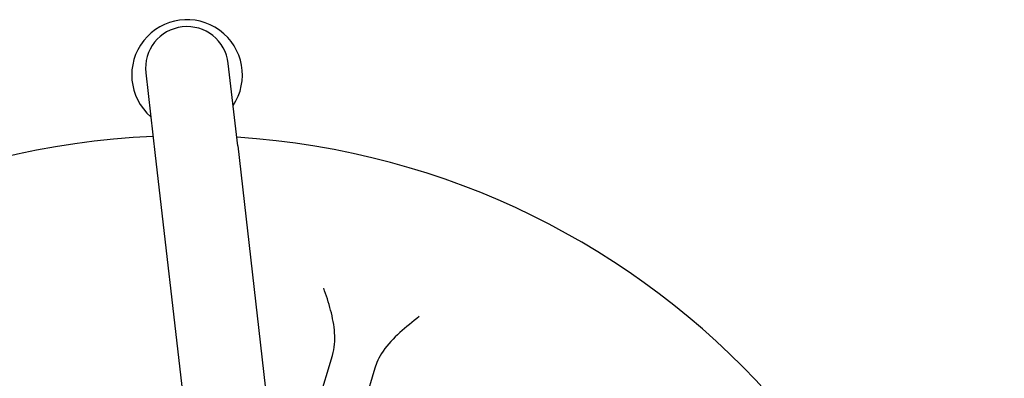
# Model space of a CAD drawing. Units: inches. Extents: x 6 to 326, y -50 to 0.
# Drawn here: x 41 to 43, y -13 to -13 of the extents above; entities that cross this region are included whole.
import ezdxf

# ---------------------------------------------------------------- set-up
doc = ezdxf.new("R2010")
doc.units = ezdxf.units.IN
doc.header["$MEASUREMENT"] = 0
doc.linetypes.add('CENTER', pattern=[2, 1.25, -0.25, 0.25, -0.25])
doc.linetypes.add('HIDDEN', pattern=[0.375, 0.25, -0.125])
doc.layers.get('0').update_dxf_attribs({"color": 255, "linetype": 'CONTINUOUS'})

msp = doc.modelspace()

# ---------------------------------------------------------------- linework, layer by layer
for p, q in [((41.2435, -12.9083), (41.2221, -12.7217)), ((41.0358, -12.7431), (41.0572, -12.9296)), ((41.2435, -12.9083), (41.4395, -14.6203)), ((41.0572, -12.9296), (41.2206, -14.3571)), ((41.342, -13.7685), (41.4576, -13.3816)), ((41.5534, -13.4102), (41.3709, -14.0211))]:
    msp.add_line(p, q)
at = {"flags": 128}
for points in [[(41.4576, -13.3816), (41.4592, -13.3754), (41.4606, -13.3692), (41.4616, -13.3628), (41.4623, -13.3565), (41.4627, -13.3501), (41.4629, -13.3436), (41.4628, -13.3372), (41.4625, -13.3308), (41.462, -13.3243), (41.4613, -13.3179), (41.4603, -13.3114), (41.4592, -13.305), (41.458, -13.2986), (41.4566, -13.2921), (41.4551, -13.2857), (41.4534, -13.2794), (41.4517, -13.273), (41.4498, -13.2667), (41.4479, -13.2604), (41.446, -13.2541), (41.444, -13.2478), (41.4419, -13.2416), (41.4399, -13.2355), (41.4378, -13.2294)], [(41.6534, -13.2938), (41.6479, -13.2981), (41.6424, -13.3025), (41.6368, -13.307), (41.6313, -13.3114), (41.6258, -13.316), (41.6203, -13.3206), (41.6149, -13.3253), (41.6096, -13.33), (41.6044, -13.3349), (41.5993, -13.3398), (41.5944, -13.3449), (41.5895, -13.3501), (41.5849, -13.3554), (41.5804, -13.3608), (41.5762, -13.3663), (41.5722, -13.3719), (41.5686, -13.3774), (41.5654, -13.3827), (41.5626, -13.3878), (41.5602, -13.3927), (41.558, -13.3974), (41.5562, -13.4019), (41.5547, -13.4062), (41.5534, -13.4102)]]:
    msp.add_lwpolyline(points, dxfattribs=at)
at = {"linetype": 'CENTER'}
msp.add_circle((45.6915, -16.9812), 3.9219, dxfattribs=at)
for centre, radius, start, end in [((41.129, -12.7479), 0.125, 326.3557, 229.1454), ((41.129, -12.7324), 0.0938, 6.5302, 186.5302), ((41.129, -14.6559), 1.7707, 92.482, 86.3648), ((45.6915, -16.9812), 4.2366, 197.1604, 72.8396), ((45.6915, -16.9812), 4.1116, 197.6991, 72.3009)]:
    msp.add_arc(centre, radius, start, end)
at = {"linetype": 'HIDDEN'}
msp.add_arc((45.6915, -16.9812), 4.2366, 72.8396, 197.1604, dxfattribs=at)

doc.saveas('drawing.dxf')
